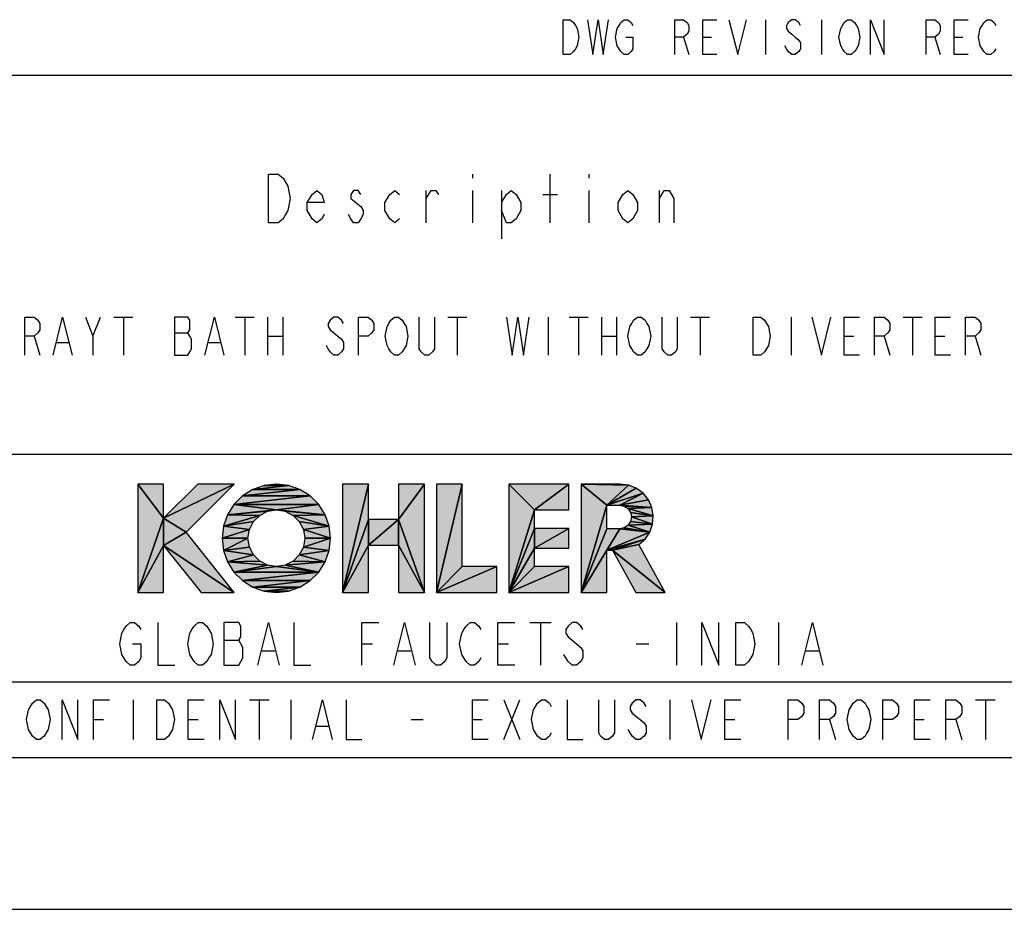
# Model space of a CAD drawing. Units: millimetres. Extents: x 0 to 420, y 0 to 297.
# Drawn here: x 262 to 327, y 0 to 59 of the extents above; entities that cross this region are included whole.
import ezdxf

# ---------------------------------------------------------------- set-up
doc = ezdxf.new("R2010")
doc.units = ezdxf.units.MM
doc.header["$LTSCALE"] = 23.1
doc.layers.get('0').update_dxf_attribs({"linetype": 'CONTINUOUS'})

# ---------------------------------------------------------------- blocks, each defined once
blk = doc.blocks.new('SYMBOL_20_BL0', base_point=(287.34, 24.463))
at = {"color": 2, "linetype": 'Continuous'}
for p, q in [((271.663, 25.793), (269.961, 28.035)), ((269.961, 28.035), (269.961, 20.891)), ((269.961, 28.035), (271.663, 25.793)), ((271.663, 28.035), (269.961, 28.035)), ((273.905, 28.035), (271.663, 25.793)), ((271.663, 25.793), (276.311, 28.035)), ((276.311, 28.035), (271.663, 25.793)), ((271.663, 25.793), (271.663, 28.035)), ((273.136, 24.86), (276.311, 28.035)), ((276.311, 28.035), (273.905, 28.035)), ((279.884, 27.945), (277.54, 27.681)), ((277.54, 27.681), (279.884, 27.945)), ((278.295, 27.945), (277.54, 27.681)), ((279.089, 28.035), (278.295, 27.945)), ((279.884, 27.945), (278.295, 27.945)), ((278.295, 27.945), (279.884, 27.945)), ((279.884, 27.945), (279.089, 28.035)), ((280.639, 27.681), (279.884, 27.945)), ((285.157, 28.035), (283.455, 20.891)), ((283.455, 20.891), (285.157, 28.035)), ((285.157, 28.035), (283.455, 28.035)), ((283.455, 28.035), (283.455, 20.891)), ((285.157, 25.711), (285.157, 28.035)), ((288.843, 28.035), (287.141, 28.035)), ((287.141, 28.035), (287.141, 25.711)), ((287.141, 25.711), (288.843, 28.035)), ((288.843, 28.035), (287.141, 25.711)), ((288.843, 20.891), (288.843, 28.035)), ((291.339, 28.035), (289.637, 20.891)), ((289.637, 20.891), (291.339, 28.035)), ((291.339, 28.035), (289.637, 28.035)), ((289.637, 28.035), (289.637, 20.891)), ((291.339, 22.593), (291.339, 28.035)), ((296.101, 26.333), (294.399, 28.035)), ((294.399, 28.035), (294.399, 20.891)), ((294.399, 28.035), (296.101, 26.333)), ((298.368, 28.035), (294.399, 28.035)), ((296.101, 26.333), (298.368, 28.035)), ((298.368, 28.035), (296.101, 26.333)), ((298.368, 26.333), (298.368, 28.035)), ((302.291, 27.964), (299.162, 28.035)), ((299.162, 28.035), (300.864, 26.65)), ((300.864, 26.65), (299.162, 28.035)), ((299.162, 28.035), (299.162, 20.891)), ((299.162, 28.035), (302.291, 27.964)), ((301.741, 28.035), (299.162, 28.035)), ((302.291, 27.964), (300.864, 26.65)), ((300.864, 26.65), (302.291, 27.964)), ((302.291, 27.964), (301.741, 28.035)), ((302.805, 27.758), (302.291, 27.964)), ((281.316, 27.255), (276.297, 26.69)), ((276.297, 26.69), (281.316, 27.255)), ((276.862, 27.255), (276.297, 26.69)), ((280.639, 27.681), (276.862, 27.255)), ((276.862, 27.255), (280.639, 27.681)), ((277.54, 27.681), (276.862, 27.255)), ((281.316, 27.255), (276.862, 27.255)), ((276.862, 27.255), (281.316, 27.255)), ((280.639, 27.681), (277.54, 27.681)), ((277.54, 27.681), (280.639, 27.681)), ((281.316, 27.255), (280.639, 27.681)), ((281.882, 26.69), (281.316, 27.255)), ((302.805, 27.758), (300.864, 26.65)), ((300.864, 26.65), (302.805, 27.758)), ((303.251, 27.429), (300.864, 26.65)), ((300.864, 26.65), (303.251, 27.429)), ((303.251, 27.429), (301.711, 26.65)), ((301.711, 26.65), (303.251, 27.429)), ((303.251, 27.429), (302.805, 27.758)), ((303.599, 26.998), (303.251, 27.429)), ((276.297, 26.69), (275.871, 26.013)), ((281.882, 26.69), (276.297, 26.69)), ((276.297, 26.69), (279.089, 26.333)), ((279.089, 26.333), (276.297, 26.69)), ((276.297, 26.69), (281.882, 26.69)), ((281.882, 26.69), (279.089, 26.333)), ((279.089, 26.333), (281.882, 26.69)), ((282.308, 26.013), (281.882, 26.69)), ((300.864, 26.65), (299.162, 20.891)), ((299.162, 20.891), (300.864, 26.65)), ((300.864, 25.093), (300.864, 26.65)), ((300.864, 26.65), (301.711, 26.65)), ((303.599, 26.998), (301.711, 26.65)), ((301.711, 26.65), (303.599, 26.998)), ((303.828, 26.493), (301.711, 26.65)), ((301.711, 26.65), (302.009, 26.591)), ((301.711, 26.65), (303.828, 26.493)), ((303.828, 26.493), (303.599, 26.998)), ((275.871, 26.013), (275.607, 25.258)), ((277.99, 25.976), (275.607, 25.258)), ((275.607, 25.258), (277.99, 25.976)), ((279.089, 26.333), (275.871, 26.013)), ((275.871, 26.013), (279.089, 26.333)), ((278.512, 26.241), (275.871, 26.013)), ((275.871, 26.013), (278.512, 26.241)), ((277.99, 25.976), (275.871, 26.013)), ((275.871, 26.013), (277.99, 25.976)), ((277.577, 25.562), (277.99, 25.976)), ((277.99, 25.976), (278.512, 26.241)), ((278.512, 26.241), (279.089, 26.333)), ((282.308, 26.013), (279.089, 26.333)), ((279.089, 26.333), (279.667, 26.241)), ((279.089, 26.333), (282.308, 26.013)), ((282.308, 26.013), (279.667, 26.241)), ((279.667, 26.241), (280.189, 25.976)), ((279.667, 26.241), (282.308, 26.013)), ((282.308, 26.013), (280.189, 25.976)), ((280.189, 25.976), (282.308, 26.013)), ((282.572, 25.258), (280.189, 25.976)), ((280.189, 25.976), (280.602, 25.562)), ((280.189, 25.976), (282.572, 25.258)), ((282.572, 25.258), (282.308, 26.013)), ((296.101, 26.333), (294.399, 20.891)), ((294.399, 20.891), (296.101, 26.333)), ((296.101, 25.115), (296.101, 26.333)), ((296.101, 26.333), (298.368, 26.333)), ((303.828, 26.493), (302.009, 26.591)), ((302.009, 26.591), (302.262, 26.422)), ((302.009, 26.591), (303.828, 26.493)), ((303.828, 26.493), (302.262, 26.422)), ((302.262, 26.422), (303.828, 26.493)), ((303.922, 25.947), (302.262, 26.422)), ((302.262, 26.422), (302.431, 26.17)), ((302.262, 26.422), (303.922, 25.947)), ((303.922, 25.947), (302.431, 26.17)), ((302.431, 26.17), (302.49, 25.872)), ((302.431, 26.17), (303.922, 25.947)), ((303.922, 25.947), (303.828, 26.493)), ((271.663, 25.793), (269.961, 20.891)), ((269.961, 20.891), (271.663, 25.793)), ((273.136, 24.86), (271.663, 25.793)), ((271.663, 25.793), (271.663, 23.977)), ((271.663, 23.977), (271.663, 25.793)), ((271.663, 25.793), (273.136, 24.86)), ((277.577, 25.562), (275.607, 25.258)), ((275.607, 25.258), (277.577, 25.562)), ((277.311, 25.041), (277.577, 25.562)), ((282.572, 25.258), (280.602, 25.562)), ((280.602, 25.562), (280.868, 25.041)), ((280.602, 25.562), (282.572, 25.258)), ((285.157, 25.711), (283.455, 20.891)), ((283.455, 20.891), (285.157, 25.711)), ((287.141, 25.711), (285.157, 25.711)), ((285.157, 25.711), (285.157, 24.009)), ((285.157, 24.009), (287.141, 25.711)), ((287.141, 25.711), (285.157, 24.009)), ((285.157, 24.009), (285.157, 25.711)), ((287.141, 24.009), (287.141, 25.711)), ((288.843, 20.891), (287.141, 25.711)), ((287.141, 25.711), (287.141, 24.009)), ((287.141, 25.711), (288.843, 20.891)), ((302.262, 25.321), (302.009, 25.152)), ((302.431, 25.574), (302.262, 25.321)), ((303.876, 25.395), (302.262, 25.321)), ((302.262, 25.321), (303.876, 25.395)), ((303.692, 24.872), (302.262, 25.321)), ((302.262, 25.321), (303.692, 24.872)), ((302.49, 25.872), (302.431, 25.574)), ((303.876, 25.395), (302.431, 25.574)), ((302.431, 25.574), (303.876, 25.395)), ((303.922, 25.947), (302.49, 25.872)), ((302.49, 25.872), (303.922, 25.947)), ((303.876, 25.395), (302.49, 25.872)), ((302.49, 25.872), (303.876, 25.395)), ((303.692, 24.872), (303.876, 25.395)), ((303.876, 25.395), (303.922, 25.947)), ((273.136, 24.86), (271.663, 23.977)), ((271.663, 23.977), (273.136, 24.86)), ((276.311, 20.891), (273.136, 24.86)), ((275.607, 25.258), (275.518, 24.463)), ((277.311, 25.041), (275.518, 24.463)), ((275.518, 24.463), (277.311, 25.041)), ((277.311, 25.041), (275.607, 25.258)), ((275.607, 25.258), (277.311, 25.041)), ((277.219, 24.463), (277.311, 25.041)), ((282.572, 25.258), (280.868, 25.041)), ((280.868, 25.041), (282.572, 25.258)), ((282.661, 24.463), (280.868, 25.041)), ((280.868, 25.041), (280.96, 24.463)), ((280.868, 25.041), (282.661, 24.463)), ((282.661, 24.463), (282.572, 25.258)), ((296.101, 25.115), (294.399, 20.891)), ((294.399, 20.891), (296.101, 25.115)), ((298.368, 25.115), (296.101, 23.81)), ((298.368, 25.115), (296.101, 25.115)), ((296.101, 25.115), (296.101, 23.81)), ((296.101, 23.81), (298.368, 25.115)), ((296.101, 23.81), (296.101, 25.115)), ((298.368, 23.81), (298.368, 25.115)), ((301.711, 25.093), (299.162, 20.891)), ((299.162, 20.891), (301.711, 25.093)), ((300.864, 25.093), (299.162, 20.891)), ((299.162, 20.891), (300.864, 25.093)), ((301.711, 25.093), (300.864, 23.669)), ((300.864, 23.669), (301.711, 25.093)), ((301.711, 25.093), (300.864, 25.093)), ((303.692, 24.872), (300.864, 23.669)), ((300.864, 23.669), (303.692, 24.872)), ((302.009, 25.152), (301.711, 25.093)), ((303.692, 24.872), (301.711, 25.093)), ((301.711, 25.093), (303.692, 24.872)), ((303.692, 24.872), (302.009, 25.152)), ((302.009, 25.152), (303.692, 24.872)), ((303.383, 24.413), (303.692, 24.872)), ((277.219, 24.463), (275.518, 24.463)), ((275.518, 24.463), (275.607, 23.668)), ((275.518, 24.463), (277.219, 24.463)), ((277.219, 24.463), (275.607, 23.668)), ((275.607, 23.668), (277.219, 24.463)), ((277.311, 23.885), (277.219, 24.463)), ((282.661, 24.463), (280.868, 23.885)), ((280.868, 23.885), (282.661, 24.463)), ((280.96, 24.463), (280.868, 23.885)), ((282.661, 24.463), (280.96, 24.463)), ((280.96, 24.463), (282.661, 24.463)), ((282.572, 23.668), (282.661, 24.463)), ((285.157, 24.009), (283.455, 20.891)), ((283.455, 20.891), (285.157, 24.009)), ((285.157, 20.891), (285.157, 24.009)), ((285.157, 24.009), (287.141, 24.009)), ((288.843, 20.891), (287.141, 24.009)), ((287.141, 24.009), (287.141, 20.891)), ((287.141, 24.009), (288.843, 20.891)), ((303.383, 24.413), (300.864, 23.669)), ((300.864, 23.669), (303.383, 24.413)), ((303.383, 24.413), (301.23, 23.669)), ((301.23, 23.669), (303.383, 24.413)), ((302.967, 24.046), (301.23, 23.669)), ((301.23, 23.669), (302.967, 24.046)), ((302.967, 24.046), (303.383, 24.413)), ((304.718, 20.891), (302.967, 24.046)), ((271.663, 23.977), (269.961, 20.891)), ((269.961, 20.891), (271.663, 23.977)), ((271.663, 20.891), (271.663, 23.977)), ((276.311, 20.891), (271.663, 23.977)), ((271.663, 23.977), (274.132, 20.891)), ((271.663, 23.977), (276.311, 20.891)), ((277.311, 23.885), (275.607, 23.668)), ((275.607, 23.668), (277.311, 23.885)), ((277.577, 23.364), (275.607, 23.668)), ((275.607, 23.668), (275.871, 22.913)), ((275.607, 23.668), (277.577, 23.364)), ((277.577, 23.364), (275.871, 22.913)), ((275.871, 22.913), (277.577, 23.364)), ((277.577, 23.364), (277.311, 23.885)), ((277.99, 22.95), (277.577, 23.364)), ((280.602, 23.364), (280.189, 22.95)), ((280.868, 23.885), (280.602, 23.364)), ((282.572, 23.668), (280.602, 23.364)), ((280.602, 23.364), (282.572, 23.668)), ((282.308, 22.913), (280.602, 23.364)), ((280.602, 23.364), (282.308, 22.913)), ((282.572, 23.668), (280.868, 23.885)), ((280.868, 23.885), (282.572, 23.668)), ((282.308, 22.913), (282.572, 23.668)), ((296.101, 23.81), (294.399, 20.891)), ((294.399, 20.891), (296.101, 23.81)), ((296.101, 22.593), (296.101, 23.81)), ((296.101, 23.81), (298.368, 23.81)), ((300.864, 23.669), (299.162, 20.891)), ((299.162, 20.891), (300.864, 23.669)), ((300.864, 20.891), (300.864, 23.669)), ((300.864, 23.669), (301.23, 23.669)), ((304.718, 20.891), (301.23, 23.669)), ((301.23, 23.669), (302.772, 20.891)), ((301.23, 23.669), (304.718, 20.891)), ((277.99, 22.95), (275.871, 22.913)), ((275.871, 22.913), (277.99, 22.95)), ((278.512, 22.684), (275.871, 22.913)), ((275.871, 22.913), (276.297, 22.236)), ((275.871, 22.913), (278.512, 22.684)), ((278.512, 22.684), (277.99, 22.95)), ((280.189, 22.95), (279.667, 22.684)), ((282.308, 22.913), (279.667, 22.684)), ((279.667, 22.684), (282.308, 22.913)), ((282.308, 22.913), (280.189, 22.95)), ((280.189, 22.95), (282.308, 22.913)), ((281.882, 22.236), (282.308, 22.913)), ((278.512, 22.684), (276.297, 22.236)), ((276.297, 22.236), (278.512, 22.684)), ((279.089, 22.593), (276.297, 22.236)), ((276.297, 22.236), (279.089, 22.593)), ((281.882, 22.236), (276.297, 22.236)), ((276.297, 22.236), (276.862, 21.67)), ((276.297, 22.236), (281.882, 22.236)), ((281.882, 22.236), (276.862, 21.67)), ((276.862, 21.67), (281.882, 22.236)), ((279.089, 22.593), (278.512, 22.684)), ((279.667, 22.684), (279.089, 22.593)), ((281.882, 22.236), (279.089, 22.593)), ((279.089, 22.593), (281.882, 22.236)), ((281.882, 22.236), (279.667, 22.684)), ((279.667, 22.684), (281.882, 22.236)), ((281.316, 21.67), (281.882, 22.236)), ((293.606, 22.593), (289.637, 20.891)), ((291.339, 22.593), (289.637, 20.891)), ((289.637, 20.891), (293.606, 22.593)), ((289.637, 20.891), (291.339, 22.593)), ((293.606, 22.593), (291.339, 22.593)), ((293.606, 20.891), (293.606, 22.593)), ((298.368, 22.593), (294.399, 20.891)), ((296.101, 22.593), (294.399, 20.891)), ((294.399, 20.891), (298.368, 22.593)), ((294.399, 20.891), (296.101, 22.593)), ((298.368, 22.593), (296.101, 22.593)), ((298.368, 20.891), (298.368, 22.593)), ((281.316, 21.67), (276.862, 21.67)), ((276.862, 21.67), (277.54, 21.245)), ((276.862, 21.67), (281.316, 21.67)), ((281.316, 21.67), (277.54, 21.245)), ((277.54, 21.245), (281.316, 21.67)), ((280.639, 21.245), (281.316, 21.67)), ((269.961, 20.891), (271.663, 20.891)), ((274.132, 20.891), (276.311, 20.891)), ((280.639, 21.245), (277.54, 21.245)), ((277.54, 21.245), (278.295, 20.98)), ((277.54, 21.245), (280.639, 21.245)), ((280.639, 21.245), (278.295, 20.98)), ((278.295, 20.98), (280.639, 21.245)), ((279.884, 20.98), (278.295, 20.98)), ((278.295, 20.98), (279.089, 20.891)), ((278.295, 20.98), (279.884, 20.98)), ((279.089, 20.891), (279.884, 20.98)), ((279.884, 20.98), (280.639, 21.245)), ((283.455, 20.891), (285.157, 20.891)), ((287.141, 20.891), (288.843, 20.891)), ((289.637, 20.891), (293.606, 20.891)), ((294.399, 20.891), (298.368, 20.891)), ((299.162, 20.891), (300.864, 20.891)), ((302.772, 20.891), (304.718, 20.891))]:
    blk.add_line(p, q, dxfattribs=at)
for points in [[(269.961, 20.891), (269.961, 28.035), (271.663, 25.793)], [(269.961, 28.035), (271.663, 28.035), (271.663, 25.793)], [(276.311, 28.035), (271.663, 25.793), (273.905, 28.035)], [(271.663, 25.793), (276.311, 28.035), (273.136, 24.86)], [(277.54, 27.681), (279.884, 27.945), (280.639, 27.681)], [(277.54, 27.681), (278.295, 27.945), (279.884, 27.945)], [(278.295, 27.945), (279.089, 28.035), (279.884, 27.945)], [(283.455, 20.891), (285.157, 28.035), (285.157, 25.711)], [(283.455, 20.891), (283.455, 28.035), (285.157, 28.035)], [(288.843, 28.035), (287.141, 25.711), (287.141, 28.035)], [(287.141, 25.711), (288.843, 28.035), (288.843, 20.891)], [(289.637, 20.891), (291.339, 28.035), (291.339, 22.593)], [(289.637, 20.891), (289.637, 28.035), (291.339, 28.035)], [(294.399, 20.891), (294.399, 28.035), (296.101, 26.333)], [(294.399, 28.035), (298.368, 28.035), (296.101, 26.333)], [(296.101, 26.333), (298.368, 28.035), (298.368, 26.333)], [(300.864, 26.65), (299.162, 28.035), (302.291, 27.964)], [(299.162, 20.891), (299.162, 28.035), (300.864, 26.65)], [(299.162, 28.035), (301.741, 28.035), (302.291, 27.964)], [(300.864, 26.65), (302.291, 27.964), (302.805, 27.758)], [(276.297, 26.69), (281.316, 27.255), (281.882, 26.69)], [(276.297, 26.69), (276.862, 27.255), (281.316, 27.255)], [(276.862, 27.255), (280.639, 27.681), (281.316, 27.255)], [(276.862, 27.255), (277.54, 27.681), (280.639, 27.681)], [(300.864, 26.65), (302.805, 27.758), (303.251, 27.429)], [(300.864, 26.65), (303.251, 27.429), (301.711, 26.65)], [(301.711, 26.65), (303.251, 27.429), (303.599, 26.998)], [(275.871, 26.013), (276.297, 26.69), (279.089, 26.333)], [(279.089, 26.333), (276.297, 26.69), (281.882, 26.69)], [(279.089, 26.333), (281.882, 26.69), (282.308, 26.013)], [(299.162, 20.891), (300.864, 26.65), (300.864, 25.093)], [(301.711, 26.65), (303.599, 26.998), (303.828, 26.493)], [(302.009, 26.591), (301.711, 26.65), (303.828, 26.493)], [(275.607, 25.258), (275.871, 26.013), (277.99, 25.976)], [(275.607, 25.258), (277.99, 25.976), (277.577, 25.562)], [(275.871, 26.013), (279.089, 26.333), (278.512, 26.241)], [(275.871, 26.013), (278.512, 26.241), (277.99, 25.976)], [(279.667, 26.241), (279.089, 26.333), (282.308, 26.013)], [(280.189, 25.976), (279.667, 26.241), (282.308, 26.013)], [(280.189, 25.976), (282.308, 26.013), (282.572, 25.258)], [(280.602, 25.562), (280.189, 25.976), (282.572, 25.258)], [(294.399, 20.891), (296.101, 26.333), (296.101, 25.115)], [(302.262, 26.422), (302.009, 26.591), (303.828, 26.493)], [(302.262, 26.422), (303.828, 26.493), (303.922, 25.947)], [(302.431, 26.17), (302.262, 26.422), (303.922, 25.947)], [(302.49, 25.872), (302.431, 26.17), (303.922, 25.947)], [(269.961, 20.891), (271.663, 25.793), (271.663, 23.977)], [(271.663, 23.977), (271.663, 25.793), (273.136, 24.86)], [(275.607, 25.258), (277.577, 25.562), (277.311, 25.041)], [(280.868, 25.041), (280.602, 25.562), (282.572, 25.258)], [(283.455, 20.891), (285.157, 25.711), (285.157, 24.009)], [(287.141, 25.711), (285.157, 24.009), (285.157, 25.711)], [(285.157, 24.009), (287.141, 25.711), (287.141, 24.009)], [(287.141, 24.009), (287.141, 25.711), (288.843, 20.891)], [(302.009, 25.152), (302.262, 25.321), (303.692, 24.872)], [(302.262, 25.321), (302.431, 25.574), (303.876, 25.395)], [(302.262, 25.321), (303.876, 25.395), (303.692, 24.872)], [(302.431, 25.574), (302.49, 25.872), (303.876, 25.395)], [(302.49, 25.872), (303.922, 25.947), (303.876, 25.395)], [(271.663, 23.977), (273.136, 24.86), (276.311, 20.891)], [(275.518, 24.463), (275.607, 25.258), (277.311, 25.041)], [(275.518, 24.463), (277.311, 25.041), (277.219, 24.463)], [(280.868, 25.041), (282.572, 25.258), (282.661, 24.463)], [(280.96, 24.463), (280.868, 25.041), (282.661, 24.463)], [(294.399, 20.891), (296.101, 25.115), (296.101, 23.81)], [(296.101, 23.81), (298.368, 25.115), (298.368, 23.81)], [(298.368, 25.115), (296.101, 23.81), (296.101, 25.115)], [(299.162, 20.891), (301.711, 25.093), (300.864, 23.669)], [(299.162, 20.891), (300.864, 25.093), (301.711, 25.093)], [(300.864, 23.669), (301.711, 25.093), (303.692, 24.872)], [(300.864, 23.669), (303.692, 24.872), (303.383, 24.413)], [(301.711, 25.093), (302.009, 25.152), (303.692, 24.872)], [(275.607, 23.668), (275.518, 24.463), (277.219, 24.463)], [(275.607, 23.668), (277.219, 24.463), (277.311, 23.885)], [(280.868, 23.885), (282.661, 24.463), (282.572, 23.668)], [(280.868, 23.885), (280.96, 24.463), (282.661, 24.463)], [(283.455, 20.891), (285.157, 24.009), (285.157, 20.891)], [(287.141, 20.891), (287.141, 24.009), (288.843, 20.891)], [(300.864, 23.669), (303.383, 24.413), (301.23, 23.669)], [(301.23, 23.669), (303.383, 24.413), (302.967, 24.046)], [(301.23, 23.669), (302.967, 24.046), (304.718, 20.891)], [(269.961, 20.891), (271.663, 23.977), (271.663, 20.891)], [(274.132, 20.891), (271.663, 23.977), (276.311, 20.891)], [(275.607, 23.668), (277.311, 23.885), (277.577, 23.364)], [(275.871, 22.913), (275.607, 23.668), (277.577, 23.364)], [(275.871, 22.913), (277.577, 23.364), (277.99, 22.95)], [(280.189, 22.95), (280.602, 23.364), (282.308, 22.913)], [(280.602, 23.364), (280.868, 23.885), (282.572, 23.668)], [(280.602, 23.364), (282.572, 23.668), (282.308, 22.913)], [(294.399, 20.891), (296.101, 23.81), (296.101, 22.593)], [(299.162, 20.891), (300.864, 23.669), (300.864, 20.891)], [(302.772, 20.891), (301.23, 23.669), (304.718, 20.891)], [(275.871, 22.913), (277.99, 22.95), (278.512, 22.684)], [(276.297, 22.236), (275.871, 22.913), (278.512, 22.684)], [(279.667, 22.684), (280.189, 22.95), (282.308, 22.913)], [(279.667, 22.684), (282.308, 22.913), (281.882, 22.236)], [(276.297, 22.236), (278.512, 22.684), (279.089, 22.593)], [(276.297, 22.236), (279.089, 22.593), (281.882, 22.236)], [(276.862, 21.67), (276.297, 22.236), (281.882, 22.236)], [(276.862, 21.67), (281.882, 22.236), (281.316, 21.67)], [(279.089, 22.593), (279.667, 22.684), (281.882, 22.236)], [(289.637, 20.891), (293.606, 22.593), (293.606, 20.891)], [(293.606, 22.593), (289.637, 20.891), (291.339, 22.593)], [(294.399, 20.891), (298.368, 22.593), (298.368, 20.891)], [(298.368, 22.593), (294.399, 20.891), (296.101, 22.593)], [(277.54, 21.245), (276.862, 21.67), (281.316, 21.67)], [(277.54, 21.245), (281.316, 21.67), (280.639, 21.245)], [(278.295, 20.98), (277.54, 21.245), (280.639, 21.245)], [(278.295, 20.98), (280.639, 21.245), (279.884, 20.98)], [(279.089, 20.891), (278.295, 20.98), (279.884, 20.98)]]:
    blk.add_solid(points, dxfattribs=at)
blk = doc.blocks.new('*T8')
at = {"color": 2, "linetype": 'Continuous'}
for p, q in [((0, 0), (190, 0)), ((0, 0), (0, -115)), ((10, 0), (10, -65)), ((18, 0), (18, -65)), ((36, 0), (36, -65)), ((58, 0), (58, -65)), ((78, 0), (78, -65)), ((170, 0), (170, -65)), ((190, 0), (190, -115)), ((0, -6), (190, -6)), ((0, -12), (190, -12)), ((0, -18), (190, -18)), ((0, -24), (190, -24)), ((0, -51), (190, -51)), ((0, -57), (190, -57)), ((0, -65), (190, -65)), ((0, -70), (190, -70)), ((36, -70), (36, -95)), ((108, -70), (108, -95)), ((170, -70), (170, -82.5)), ((0, -82.5), (36, -82.5)), ((170, -82.5), (190, -82.5)), ((0, -95), (190, -95)), ((28, -95), (28, -110)), ((116, -95), (116, -110)), ((170, -95), (170, -115)), ((0, -110), (190, -110)), ((0, -115), (190, -115))]:
    blk.add_line(p, q, dxfattribs=at)

msp = doc.modelspace()

# ---------------------------------------------------------------- linework, layer by layer
at = {"color": 2, "linetype": 'Continuous'}
for p, q in [((311.3265, 58.6547), (311.3265, 56.3547)), ((315.0065, 58.6547), (315.0065, 56.3547)), ((305.9214, 57.5047), (306.2665, 56.3547)), ((307.1864, 57.5047), (307.7615, 57.5047)), ((322.4815, 57.5047), (322.8264, 56.3547)), ((323.7465, 57.5047), (324.3214, 57.5047)), ((292.0065, 48.4672), (292.0065, 48.2006)), ((297.1264, 45.2672), (297.1264, 48.4672)), ((299.6865, 48.4672), (299.6865, 48.2006)), ((288.9665, 45.2672), (288.9665, 47.4006)), ((292.0065, 47.4006), (292.0065, 45.2672)), ((293.9265, 47.4006), (293.9265, 44.2006)), ((299.6865, 47.4006), (299.6865, 45.2672)), ((304.3265, 45.2672), (304.3265, 47.4006)), ((296.6465, 47.1339), (297.6065, 47.1339)), ((267.0065, 37.7922), (267.5064, 39.0422)), ((268.3815, 39.0422), (269.6315, 39.0422)), ((269.0065, 39.0422), (269.0065, 36.5422)), ((276.3815, 39.0422), (277.6315, 39.0422)), ((277.0065, 39.0422), (277.0065, 36.5422)), ((278.5065, 39.0422), (278.5065, 36.5422)), ((279.5065, 39.0422), (279.5065, 36.5422)), ((290.3814, 39.0422), (291.6315, 39.0422)), ((291.0064, 39.0422), (291.0064, 36.5422)), ((297.0064, 39.0422), (297.0064, 36.5422)), ((298.3814, 39.0422), (299.6314, 39.0422)), ((299.0064, 39.0422), (299.0064, 36.5422)), ((300.5065, 39.0422), (300.5065, 36.5422)), ((301.5064, 39.0422), (301.5064, 36.5422)), ((306.3815, 39.0422), (307.6315, 39.0422)), ((307.0065, 39.0422), (307.0065, 36.5422)), ((313.0065, 39.0422), (313.0065, 36.5422)), ((320.3815, 39.0422), (321.6315, 39.0422)), ((321.0065, 39.0422), (321.0065, 36.5422)), ((263.1315, 37.7922), (263.5064, 36.5422)), ((272.3815, 38.0006), (273.2565, 38.0006)), ((278.5065, 37.7922), (279.5065, 37.7922)), ((300.5065, 37.7922), (301.5064, 37.7922)), ((316.5065, 37.7922), (317.1315, 37.7922)), ((319.1315, 37.7922), (319.5065, 36.5422)), ((322.5064, 37.7922), (323.1315, 37.7922)), ((325.1314, 37.7922), (325.5065, 36.5422)), ((264.6315, 37.3756), (265.3815, 37.3756)), ((274.6314, 37.3756), (275.3814, 37.3756)), ((295.7865, 18.9047), (297.1865, 18.9047)), ((296.4864, 18.9047), (296.4864, 16.1047)), ((305.4465, 18.9047), (305.4465, 16.1047)), ((312.1665, 18.9047), (312.1665, 16.1047)), ((275.6265, 17.7381), (276.6065, 17.7381)), ((278.1465, 17.0381), (278.9865, 17.0381)), ((284.7264, 17.5047), (285.4265, 17.5047)), ((287.1065, 17.0381), (287.9465, 17.0381)), ((293.6865, 17.5047), (294.3864, 17.5047)), ((302.7864, 17.5047), (303.6264, 17.5047)), ((313.9865, 17.0381), (314.8265, 17.0381)), ((269.6465, 13.8047), (269.6465, 11.2047)), ((277.3165, 13.8047), (278.6164, 13.8047)), ((277.9665, 13.8047), (277.9665, 11.2047)), ((280.0465, 13.8047), (280.0465, 11.2047)), ((294.0865, 13.8047), (295.1264, 11.2047)), ((294.0865, 11.2047), (295.1264, 13.8047)), ((305.0065, 13.8047), (305.0065, 11.2047)), ((325.1564, 13.8047), (326.4565, 13.8047)), ((325.8065, 13.8047), (325.8065, 11.2047)), ((267.0465, 12.5047), (267.6964, 12.5047)), ((273.2864, 12.5047), (273.9365, 12.5047)), ((287.9764, 12.5047), (288.7565, 12.5047)), ((292.0065, 12.5047), (292.6565, 12.5047)), ((308.6464, 12.5047), (309.2964, 12.5047)), ((315.5365, 12.5047), (315.9265, 11.2047)), ((321.1265, 12.5047), (321.7764, 12.5047)), ((323.8565, 12.5047), (324.2465, 11.2047)), ((281.7365, 12.0714), (282.5164, 12.0714)), ((10, 10), (410, 10)), ((0, 0), (420, 0))]:
    msp.add_line(p, q, dxfattribs=at)
for points in [[(297.9865, 58.6547), (298.4465, 58.6547), (298.6764, 58.4631), (298.7914, 58.2714), (298.9064, 58.0797), (299.0215, 57.5047), (298.9064, 56.9297), (298.7914, 56.7381), (298.6764, 56.5464), (298.4465, 56.3547), (297.9865, 56.3547), (297.9865, 58.6547)], [(299.5965, 58.6547), (299.9414, 56.3547), (300.2865, 58.6547), (300.6315, 56.3547), (300.9765, 58.6547)], [(302.1265, 57.5047), (302.5864, 57.5047), (302.5864, 56.7381), (302.4714, 56.5464), (302.2414, 56.3547), (302.0115, 56.3547), (301.7815, 56.5464), (301.6665, 56.7381), (301.5515, 56.9297), (301.4365, 57.5047), (301.5515, 58.0797), (301.6665, 58.2714), (301.7815, 58.4631), (302.0115, 58.6547), (302.2414, 58.6547), (302.4714, 58.4631), (302.5864, 58.2714)], [(305.3465, 56.3547), (305.3465, 58.6547), (305.9214, 58.6547), (306.1514, 58.4631), (306.2665, 58.2714), (306.2665, 57.8881), (306.1514, 57.6964), (305.9214, 57.5047), (305.3465, 57.5047)], [(308.1065, 56.3547), (307.1864, 56.3547), (307.1864, 58.6547), (308.1065, 58.6547)], [(308.9115, 58.6547), (309.4864, 56.3547), (310.0615, 58.6547)], [(313.6265, 58.2714), (313.5115, 58.4631), (313.2814, 58.6547), (313.0515, 58.6547), (312.8215, 58.4631), (312.7065, 58.2714), (312.7065, 58.0797), (312.8215, 57.8881), (313.0515, 57.6964), (313.2814, 57.5047), (313.5115, 57.3131), (313.6265, 57.1214), (313.6265, 56.7381), (313.5115, 56.5464), (313.2814, 56.3547), (313.0515, 56.3547), (312.8215, 56.5464), (312.7065, 56.7381), (312.5915, 56.9297)], [(317.3065, 56.7381), (317.1915, 56.5464), (316.9614, 56.3547), (316.7314, 56.3547), (316.5015, 56.5464), (316.3865, 56.7381), (316.2715, 56.9297), (316.1565, 57.5047), (316.2715, 58.0797), (316.3865, 58.2714), (316.5015, 58.4631), (316.7314, 58.6547), (316.9614, 58.6547), (317.1915, 58.4631), (317.3065, 58.2714), (317.4215, 58.0797), (317.5365, 57.5047), (317.4215, 56.9297), (317.3065, 56.7381)], [(318.2264, 56.3547), (318.2264, 58.6547), (319.1464, 56.3547), (319.1464, 58.6547)], [(321.9064, 56.3547), (321.9064, 58.6547), (322.4815, 58.6547), (322.7115, 58.4631), (322.8264, 58.2714), (322.8264, 57.8881), (322.7115, 57.6964), (322.4815, 57.5047), (321.9064, 57.5047)], [(324.6665, 56.3547), (323.7465, 56.3547), (323.7465, 58.6547), (324.6665, 58.6547)], [(326.5064, 56.7381), (326.3914, 56.5464), (326.1615, 56.3547), (325.9315, 56.3547), (325.7015, 56.5464), (325.5865, 56.7381), (325.4714, 56.9297), (325.3564, 57.5047), (325.4714, 58.0797), (325.5865, 58.2714), (325.7015, 58.4631), (325.9315, 58.6547), (326.1615, 58.6547), (326.3914, 58.4631), (326.5064, 58.2714)], [(278.5665, 48.4672), (279.2065, 48.4672), (279.5265, 48.2006), (279.6864, 47.9339), (279.8465, 47.6672), (280.0064, 46.8672), (279.8465, 46.0672), (279.6864, 45.8006), (279.5265, 45.5339), (279.2065, 45.2672), (278.5665, 45.2672), (278.5665, 48.4672)], [(282.2465, 45.8006), (282.0864, 45.5339), (281.7664, 45.2672), (281.4465, 45.5339), (281.1265, 46.0672), (281.1265, 46.6006), (281.4465, 47.1339), (281.7664, 47.4006), (282.0864, 47.1339), (282.2465, 46.6006), (281.1265, 46.6006)], [(284.6465, 47.1339), (284.4865, 47.4006), (284.1665, 47.4006), (284.0065, 47.1339), (284.0065, 46.8672), (284.3265, 46.6006), (284.6465, 46.3339), (284.8065, 46.0672), (284.8065, 45.8006), (284.6465, 45.5339), (284.4865, 45.2672), (284.1665, 45.2672), (284.0065, 45.5339), (283.8465, 45.8006)], [(287.2065, 45.5339), (286.8865, 45.2672), (286.5665, 45.5339), (286.2465, 46.0672), (286.2465, 46.6006), (286.5665, 47.1339), (286.8865, 47.4006), (287.2065, 47.1339)], [(288.9665, 46.8672), (289.2865, 47.4006), (289.6065, 47.4006), (289.7664, 47.1339)], [(293.9265, 46.6006), (294.2465, 47.1339), (294.5665, 47.4006), (294.8865, 47.1339), (295.2064, 46.6006), (295.2064, 46.0672), (294.8865, 45.5339), (294.5665, 45.2672), (294.2465, 45.2672), (293.9265, 46.0672)], [(302.8864, 46.0672), (302.5664, 45.5339), (302.2464, 45.2672), (301.9264, 45.5339), (301.6065, 46.0672), (301.6065, 46.6006), (301.9264, 47.1339), (302.2464, 47.4006), (302.5664, 47.1339), (302.8864, 46.6006), (302.8864, 46.0672)], [(304.3265, 46.8672), (304.6465, 47.4006), (304.9665, 47.4006), (305.2864, 46.8672), (305.2864, 45.2672)], [(262.5065, 36.5422), (262.5065, 39.0422), (263.1315, 39.0422), (263.3815, 38.8339), (263.5064, 38.6256), (263.5064, 38.2089), (263.3815, 38.0006), (263.1315, 37.7922), (262.5065, 37.7922)], [(264.3815, 36.5422), (265.0065, 39.0422), (265.6315, 36.5422)], [(266.5065, 39.0422), (267.0065, 37.7922), (267.0065, 36.5422)], [(272.3815, 39.0422), (272.3815, 36.5422), (273.2565, 36.5422), (273.3814, 36.7506), (273.5065, 36.9589), (273.5065, 37.5839), (273.3814, 37.7922), (273.2565, 38.0006), (273.3814, 38.2089), (273.3814, 38.8339), (273.2565, 39.0422), (272.3815, 39.0422)], [(274.3815, 36.5422), (275.0065, 39.0422), (275.6315, 36.5422)], [(283.5065, 38.6256), (283.3815, 38.8339), (283.1314, 39.0422), (282.8815, 39.0422), (282.6314, 38.8339), (282.5064, 38.6256), (282.5064, 38.4172), (282.6314, 38.2089), (282.8815, 38.0006), (283.1314, 37.7922), (283.3815, 37.5839), (283.5065, 37.3756), (283.5065, 36.9589), (283.3815, 36.7506), (283.1314, 36.5422), (282.8815, 36.5422), (282.6314, 36.7506), (282.5064, 36.9589), (282.3815, 37.1672)], [(284.5064, 36.5422), (284.5064, 39.0422), (285.1314, 39.0422), (285.3815, 38.8339), (285.5065, 38.6256), (285.5065, 38.2089), (285.3815, 38.0006), (285.1314, 37.7922), (284.5064, 37.7922)], [(287.5065, 36.9589), (287.3815, 36.7506), (287.1314, 36.5422), (286.8815, 36.5422), (286.6315, 36.7506), (286.5064, 36.9589), (286.3815, 37.1672), (286.2565, 37.7922), (286.3815, 38.4172), (286.5064, 38.6256), (286.6315, 38.8339), (286.8815, 39.0422), (287.1314, 39.0422), (287.3815, 38.8339), (287.5065, 38.6256), (287.6315, 38.4172), (287.7564, 37.7922), (287.6315, 37.1672), (287.5065, 36.9589)], [(289.5065, 39.0422), (289.5065, 36.9589), (289.3815, 36.7506), (289.1314, 36.5422), (288.8815, 36.5422), (288.6315, 36.7506), (288.5064, 36.9589), (288.5064, 39.0422)], [(294.2565, 39.0422), (294.6315, 36.5422), (295.0064, 39.0422), (295.3815, 36.5422), (295.7564, 39.0422)], [(303.5064, 36.9589), (303.3815, 36.7506), (303.1315, 36.5422), (302.8814, 36.5422), (302.6315, 36.7506), (302.5065, 36.9589), (302.3815, 37.1672), (302.2564, 37.7922), (302.3815, 38.4172), (302.5065, 38.6256), (302.6315, 38.8339), (302.8814, 39.0422), (303.1315, 39.0422), (303.3815, 38.8339), (303.5064, 38.6256), (303.6314, 38.4172), (303.7565, 37.7922), (303.6314, 37.1672), (303.5064, 36.9589)], [(305.5064, 39.0422), (305.5064, 36.9589), (305.3815, 36.7506), (305.1315, 36.5422), (304.8814, 36.5422), (304.6315, 36.7506), (304.5065, 36.9589), (304.5065, 39.0422)], [(310.5065, 39.0422), (311.0065, 39.0422), (311.2565, 38.8339), (311.3814, 38.6256), (311.5064, 38.4172), (311.6315, 37.7922), (311.5064, 37.1672), (311.3814, 36.9589), (311.2565, 36.7506), (311.0065, 36.5422), (310.5065, 36.5422), (310.5065, 39.0422)], [(314.3815, 39.0422), (315.0065, 36.5422), (315.6315, 39.0422)], [(317.5065, 36.5422), (316.5065, 36.5422), (316.5065, 39.0422), (317.5065, 39.0422)], [(318.5065, 36.5422), (318.5065, 39.0422), (319.1315, 39.0422), (319.3814, 38.8339), (319.5065, 38.6256), (319.5065, 38.2089), (319.3814, 38.0006), (319.1315, 37.7922), (318.5065, 37.7922)], [(323.5065, 36.5422), (322.5064, 36.5422), (322.5064, 39.0422), (323.5065, 39.0422)], [(324.5064, 36.5422), (324.5064, 39.0422), (325.1314, 39.0422), (325.3815, 38.8339), (325.5065, 38.6256), (325.5065, 38.2089), (325.3815, 38.0006), (325.1314, 37.7922), (324.5064, 37.7922)], [(269.6064, 17.5047), (270.1665, 17.5047), (270.1665, 16.5714), (270.0264, 16.3381), (269.7465, 16.1047), (269.4665, 16.1047), (269.1864, 16.3381), (269.0465, 16.5714), (268.9065, 16.8047), (268.7664, 17.5047), (268.9065, 18.2047), (269.0465, 18.4381), (269.1864, 18.6714), (269.4665, 18.9047), (269.7465, 18.9047), (270.0264, 18.6714), (270.1665, 18.4381)], [(271.2864, 18.9047), (271.2864, 16.1047), (272.4065, 16.1047)], [(274.6464, 16.5714), (274.5065, 16.3381), (274.2264, 16.1047), (273.9465, 16.1047), (273.6665, 16.3381), (273.5265, 16.5714), (273.3864, 16.8047), (273.2465, 17.5047), (273.3864, 18.2047), (273.5265, 18.4381), (273.6665, 18.6714), (273.9465, 18.9047), (274.2264, 18.9047), (274.5065, 18.6714), (274.6464, 18.4381), (274.7865, 18.2047), (274.9265, 17.5047), (274.7865, 16.8047), (274.6464, 16.5714)], [(275.6265, 18.9047), (275.6265, 16.1047), (276.6065, 16.1047), (276.7464, 16.3381), (276.8865, 16.5714), (276.8865, 17.2714), (276.7464, 17.5047), (276.6065, 17.7381), (276.7464, 17.9714), (276.7464, 18.6714), (276.6065, 18.9047), (275.6265, 18.9047)], [(277.8665, 16.1047), (278.5665, 18.9047), (279.2664, 16.1047)], [(280.2465, 18.9047), (280.2465, 16.1047), (281.3664, 16.1047)], [(284.7264, 16.1047), (284.7264, 18.9047), (285.8465, 18.9047)], [(286.8264, 16.1047), (287.5265, 18.9047), (288.2265, 16.1047)], [(290.3265, 18.9047), (290.3265, 16.5714), (290.1864, 16.3381), (289.9065, 16.1047), (289.6265, 16.1047), (289.3464, 16.3381), (289.2065, 16.5714), (289.2065, 18.9047)], [(292.5665, 16.5714), (292.4265, 16.3381), (292.1465, 16.1047), (291.8664, 16.1047), (291.5865, 16.3381), (291.4464, 16.5714), (291.3065, 16.8047), (291.1665, 17.5047), (291.3065, 18.2047), (291.4464, 18.4381), (291.5865, 18.6714), (291.8664, 18.9047), (292.1465, 18.9047), (292.4265, 18.6714), (292.5665, 18.4381)], [(294.8064, 16.1047), (293.6865, 16.1047), (293.6865, 18.9047), (294.8064, 18.9047)], [(299.2865, 18.4381), (299.1465, 18.6714), (298.8665, 18.9047), (298.5864, 18.9047), (298.3065, 18.6714), (298.1664, 18.4381), (298.1664, 18.2047), (298.3065, 17.9714), (298.5864, 17.7381), (298.8665, 17.5047), (299.1465, 17.2714), (299.2865, 17.0381), (299.2865, 16.5714), (299.1465, 16.3381), (298.8665, 16.1047), (298.5864, 16.1047), (298.3065, 16.3381), (298.1664, 16.5714), (298.0265, 16.8047)], [(307.1265, 16.1047), (307.1265, 18.9047), (308.2464, 16.1047), (308.2464, 18.9047)], [(309.3665, 18.9047), (309.9264, 18.9047), (310.2065, 18.6714), (310.3464, 18.4381), (310.4865, 18.2047), (310.6265, 17.5047), (310.4865, 16.8047), (310.3464, 16.5714), (310.2065, 16.3381), (309.9264, 16.1047), (309.3665, 16.1047), (309.3665, 18.9047)], [(313.7064, 16.1047), (314.4065, 18.9047), (315.1065, 16.1047)], [(263.9264, 11.6381), (263.7965, 11.4214), (263.5365, 11.2047), (263.2765, 11.2047), (263.0165, 11.4214), (262.8864, 11.6381), (262.7565, 11.8547), (262.6265, 12.5047), (262.7565, 13.1547), (262.8864, 13.3714), (263.0165, 13.5881), (263.2765, 13.8047), (263.5365, 13.8047), (263.7965, 13.5881), (263.9264, 13.3714), (264.0565, 13.1547), (264.1865, 12.5047), (264.0565, 11.8547), (263.9264, 11.6381)], [(264.9664, 11.2047), (264.9664, 13.8047), (266.0065, 11.2047), (266.0065, 13.8047)], [(267.0465, 11.2047), (267.0465, 13.8047), (268.0865, 13.8047)], [(271.2065, 13.8047), (271.7265, 13.8047), (271.9865, 13.5881), (272.1164, 13.3714), (272.2465, 13.1547), (272.3765, 12.5047), (272.2465, 11.8547), (272.1164, 11.6381), (271.9865, 11.4214), (271.7265, 11.2047), (271.2065, 11.2047), (271.2065, 13.8047)], [(274.3264, 11.2047), (273.2864, 11.2047), (273.2864, 13.8047), (274.3264, 13.8047)], [(275.3664, 11.2047), (275.3664, 13.8047), (276.4065, 11.2047), (276.4065, 13.8047)], [(281.4764, 11.2047), (282.1265, 13.8047), (282.7765, 11.2047)], [(283.6864, 13.8047), (283.6864, 11.2047), (284.7264, 11.2047)], [(293.0465, 11.2047), (292.0065, 11.2047), (292.0065, 13.8047), (293.0465, 13.8047)], [(297.2064, 11.6381), (297.0765, 11.4214), (296.8165, 11.2047), (296.5565, 11.2047), (296.2965, 11.4214), (296.1664, 11.6381), (296.0365, 11.8547), (295.9065, 12.5047), (296.0365, 13.1547), (296.1664, 13.3714), (296.2965, 13.5881), (296.5565, 13.8047), (296.8165, 13.8047), (297.0765, 13.5881), (297.2064, 13.3714)], [(298.2465, 13.8047), (298.2465, 11.2047), (299.2865, 11.2047)], [(301.3665, 13.8047), (301.3665, 11.6381), (301.2365, 11.4214), (300.9765, 11.2047), (300.7165, 11.2047), (300.4564, 11.4214), (300.3265, 11.6381), (300.3265, 13.8047)], [(303.4465, 13.3714), (303.3164, 13.5881), (303.0565, 13.8047), (302.7964, 13.8047), (302.5365, 13.5881), (302.4065, 13.3714), (302.4065, 13.1547), (302.5365, 12.9381), (302.7964, 12.7214), (303.0565, 12.5047), (303.3164, 12.2881), (303.4465, 12.0714), (303.4465, 11.6381), (303.3164, 11.4214), (303.0565, 11.2047), (302.7964, 11.2047), (302.5365, 11.4214), (302.4065, 11.6381), (302.2765, 11.8547)], [(306.4365, 13.8047), (307.0864, 11.2047), (307.7365, 13.8047)], [(309.6865, 11.2047), (308.6464, 11.2047), (308.6464, 13.8047), (309.6865, 13.8047)], [(312.8065, 11.2047), (312.8065, 13.8047), (313.4565, 13.8047), (313.7164, 13.5881), (313.8465, 13.3714), (313.8465, 12.9381), (313.7164, 12.7214), (313.4565, 12.5047), (312.8065, 12.5047)], [(314.8865, 11.2047), (314.8865, 13.8047), (315.5365, 13.8047), (315.7964, 13.5881), (315.9265, 13.3714), (315.9265, 12.9381), (315.7964, 12.7214), (315.5365, 12.5047), (314.8865, 12.5047)], [(318.0064, 11.6381), (317.8765, 11.4214), (317.6165, 11.2047), (317.3565, 11.2047), (317.0965, 11.4214), (316.9664, 11.6381), (316.8364, 11.8547), (316.7065, 12.5047), (316.8364, 13.1547), (316.9664, 13.3714), (317.0965, 13.5881), (317.3565, 13.8047), (317.6165, 13.8047), (317.8765, 13.5881), (318.0064, 13.3714), (318.1365, 13.1547), (318.2665, 12.5047), (318.1365, 11.8547), (318.0064, 11.6381)], [(319.0464, 11.2047), (319.0464, 13.8047), (319.6964, 13.8047), (319.9565, 13.5881), (320.0865, 13.3714), (320.0865, 12.9381), (319.9565, 12.7214), (319.6964, 12.5047), (319.0464, 12.5047)], [(322.1665, 11.2047), (321.1265, 11.2047), (321.1265, 13.8047), (322.1665, 13.8047)], [(323.2065, 11.2047), (323.2065, 13.8047), (323.8565, 13.8047), (324.1165, 13.5881), (324.2465, 13.3714), (324.2465, 12.9381), (324.1165, 12.7214), (323.8565, 12.5047), (323.2065, 12.5047)]]:
    msp.add_lwpolyline(points, dxfattribs=at)

# ---------------------------------------------------------------- block references
msp.add_blockref('*T8', (220.0065, 125.0047))
msp.add_blockref('SYMBOL_20_BL0', (287.3397, 24.4628), dxfattribs=at)

doc.saveas('drawing.dxf')
